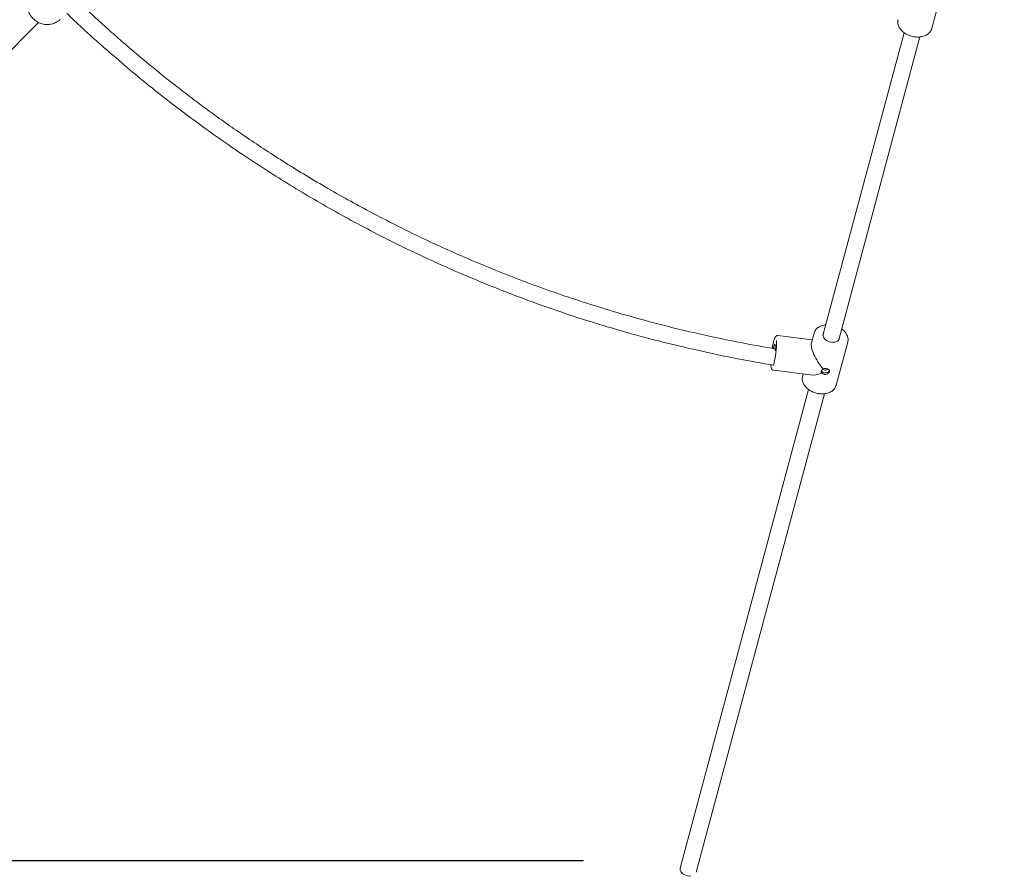
# Model space of a CAD drawing. Units: millimetres. Extents: x 4764 to 4899, y 1689 to 1882.
# Drawn here: x 4811 to 4821, y 1746 to 1755 of the extents above; entities that cross this region are included whole.
import ezdxf

# ---------------------------------------------------------------- set-up
doc = ezdxf.new("R2010")
doc.units = ezdxf.units.MM
doc.styles.get("Standard").update_dxf_attribs({"font": 'arial.ttf'})
doc.dimstyles.new('ISO-25', dxfattribs={"dimtxt": 2.5, "dimasz": 2.5, "dimexe": 1.25, "dimexo": 0.625, "dimtad": 1, "dimtxsty": 'Standard', "dimcen": 2.5, "dimadec": 0, "dimazin": 0, "dimtfac": 1, "dimtmove": 0, "dimatfit": 3, "dimfxl": 1, "dimarcsym": 0})

# ---------------------------------------------------------------- blocks, each defined once
blk = doc.blocks.new('*D5')
at = {"color": 0, "lineweight": -2, "transparency": 16777216}
for p, q in [((4824.1621, 1796.7068), (4779.7386, 1796.7068)), ((4780.7386, 1793.4048), (4780.7386, 1762.8784)), ((4780.7386, 1749.628), (4780.7386, 1755.6237)), ((4816.636, 1746.326), (4779.7386, 1746.326))]:
    blk.add_line(p, q, dxfattribs=at)
at = {"color": 0, "transparency": 16777216}
for points in [[(4780.1883, 1793.4048), (4781.2889, 1793.4048), (4780.7386, 1796.7068)], [(4780.1883, 1749.628), (4781.2889, 1749.628), (4780.7386, 1746.326)]]:
    blk.add_solid(points, dxfattribs=at)
at = {"layer": 'Defpoints', "color": 0, "transparency": 16777216}
for p in [(4780.7386, 1796.7068), (4825.1621, 1796.7068), (4817.636, 1746.326)]:
    blk.add_point(p, dxfattribs=at)
at = {"color": 0, "transparency": 16777216, "insert": (4780.7386, 1759.251), "char_height": 3.5, "attachment_point": 5}
blk.add_mtext('5,05', dxfattribs=at)
blk = doc.blocks.new('*D6')
at = {"color": 0, "lineweight": -2, "transparency": 16777216}
for p, q in [((4826.7275, 1811.6245), (4767.7913, 1811.6245)), ((4768.7913, 1808.3225), (4768.7913, 1775.0425)), ((4768.7913, 1734.5079), (4768.7913, 1767.7879)), ((4816.6546, 1731.2059), (4767.7913, 1731.2059))]:
    blk.add_line(p, q, dxfattribs=at)
at = {"color": 0, "transparency": 16777216}
for points in [[(4768.2409, 1808.3225), (4769.3416, 1808.3225), (4768.7913, 1811.6245)], [(4768.2409, 1734.5079), (4769.3416, 1734.5079), (4768.7913, 1731.2059)]]:
    blk.add_solid(points, dxfattribs=at)
at = {"layer": 'Defpoints', "color": 0, "transparency": 16777216}
for p in [(4827.7275, 1811.6245), (4768.7913, 1731.2059), (4817.6546, 1731.2059)]:
    blk.add_point(p, dxfattribs=at)
at = {"color": 0, "transparency": 16777216, "insert": (4768.7913, 1771.4152), "char_height": 3.5, "attachment_point": 5}
blk.add_mtext('8,03', dxfattribs=at)
blk = doc.blocks.new('*D11')
at = {"color": 0, "lineweight": -2, "transparency": 16777216}
for p, q in [((4787.4959, 1759.8766), (4787.4959, 1711.5157)), ((4848.4569, 1759.8766), (4848.4569, 1711.5157)), ((4790.7979, 1712.5157), (4845.1549, 1712.5157))]:
    blk.add_line(p, q, dxfattribs=at)
at = {"color": 0, "transparency": 16777216}
for points in [[(4790.7979, 1713.0661), (4790.7979, 1711.9654), (4787.4959, 1712.5157)], [(4845.1549, 1713.0661), (4845.1549, 1711.9654), (4848.4569, 1712.5157)]]:
    blk.add_solid(points, dxfattribs=at)
at = {"layer": 'Defpoints', "color": 0, "transparency": 16777216}
for p in [(4787.4959, 1760.8766), (4848.4569, 1760.8766), (4848.4569, 1712.5157)]:
    blk.add_point(p, dxfattribs=at)
at = {"color": 0, "transparency": 16777216, "insert": (4817.9764, 1716.1431), "char_height": 3.5, "attachment_point": 5}
blk.add_mtext('6,09', dxfattribs=at)
blk = doc.blocks.new('*D12')
at = {"color": 0, "lineweight": -2, "transparency": 16777216}
for p, q in [((4802.5294, 1759.7654), (4802.5294, 1720.6566)), ((4833.2773, 1756.2364), (4833.2773, 1720.6566)), ((4805.8314, 1721.6566), (4829.9753, 1721.6566))]:
    blk.add_line(p, q, dxfattribs=at)
at = {"color": 0, "transparency": 16777216}
for points in [[(4805.8314, 1722.2069), (4805.8314, 1721.1063), (4802.5294, 1721.6566)], [(4829.9753, 1722.2069), (4829.9753, 1721.1063), (4833.2773, 1721.6566)]]:
    blk.add_solid(points, dxfattribs=at)
at = {"layer": 'Defpoints', "color": 0, "transparency": 16777216}
for p in [(4802.5294, 1760.7654), (4833.2773, 1757.2364), (4833.2773, 1721.6566)]:
    blk.add_point(p, dxfattribs=at)
at = {"color": 0, "transparency": 16777216, "insert": (4817.9034, 1725.2839), "char_height": 3.5, "attachment_point": 5}
blk.add_mtext('3,16', dxfattribs=at)

msp = doc.modelspace()

# ---------------------------------------------------------------- linework, layer by layer
at = {"color": 7, "linetype": 'Continuous', "lineweight": 15}
for p, q in [((4820.031, 1754.43663), (4820.14353, 1754.85659)), ((4807.77498, 1750.94426), (4811.32568, 1754.49496)), ((4819.76137, 1754.39631), (4818.97078, 1751.44576)), ((4819.12533, 1751.40435), (4819.91588, 1754.35475)), ((4818.88369, 1751.46847), (4818.85871, 1751.37524)), ((4818.86585, 1751.40191), (4818.53187, 1751.44451)), ((4819.09957, 1750.96051), (4819.2121, 1751.38047)), ((4818.48885, 1751.10724), (4818.85023, 1751.06115)), ((4818.77705, 1751.07049), (4818.77116, 1751.04851)), ((4818.82993, 1750.9201), (4817.58033, 1746.25655)), ((4817.73488, 1746.21514), (4818.9845, 1750.87876))]:
    msp.add_line(p, q, dxfattribs=at)
at = {"color": 7, "linetype": 'Continuous', "lineweight": 15, "flags": 128}
for points in [[(4818.8833, 1751.46696), (4818.88334, 1751.46713), (4818.88369, 1751.46847)], [(4819.05261, 1751.38046), (4819.03574, 1751.38388), (4819.01957, 1751.38968), (4819.0048, 1751.39762), (4818.99207, 1751.40734), (4818.98195, 1751.41842), (4818.97488, 1751.43038), (4818.97116, 1751.44269), (4818.97096, 1751.45481), (4818.97428, 1751.46623), (4818.97797, 1751.47259)], [(4818.50435, 1751.29666), (4818.50524, 1751.30754), (4818.50605, 1751.32281), (4818.50619, 1751.33613), (4818.50565, 1751.34693), (4818.50446, 1751.35473), (4818.50267, 1751.3592), (4818.50035, 1751.36013), (4818.49762, 1751.35749), (4818.49458, 1751.3514), (4818.49137, 1751.34211), (4818.48814, 1751.33004), (4818.48599, 1751.32049)], [(4819.13252, 1751.43118), (4819.13233, 1751.42213), (4819.12901, 1751.41072), (4819.1223, 1751.40052), (4819.11251, 1751.39198), (4819.10006, 1751.38547), (4819.08549, 1751.38128), (4819.06944, 1751.37958), (4819.05261, 1751.38046)], [(4818.95485, 1751.10108), (4818.95561, 1751.09936), (4818.96116, 1751.09191), (4818.96958, 1751.08597), (4818.98011, 1751.08209), (4818.99182, 1751.08059), (4819.00367, 1751.08162), (4819.01461, 1751.08509), (4819.02366, 1751.09068), (4819.03002, 1751.09791), (4819.03265, 1751.10393)], [(4818.97354, 1751.12014), (4818.97357, 1751.12004), (4818.97661, 1751.11496), (4818.98217, 1751.11111), (4818.9894, 1751.10909), (4818.9972, 1751.10919), (4819.00439, 1751.11142), (4819.00987, 1751.11541), (4819.01273, 1751.12034)], [(4818.77116, 1751.04851), (4818.77081, 1751.04717), (4818.77045, 1751.04566)], [(4817.58033, 1746.25655), (4817.57909, 1746.24872), (4817.58027, 1746.23645), (4817.58506, 1746.22415), (4817.59325, 1746.2124), (4817.60444, 1746.20175), (4817.61813, 1746.19269), (4817.63365, 1746.18565), (4817.6503, 1746.18096), (4817.66729, 1746.17883), (4817.68383, 1746.17937)]]:
    msp.add_lwpolyline(points, dxfattribs=at)
at = {"color": 7, "linetype": 'Continuous', "lineweight": 15}
for centre, radius, start, end in [((4819.23315, 1751.19633), 0.76759, 167.279609, 170.625633), ((4817.73335, 1751.37525), 0.78527, 343.663359, 1.61118)]:
    msp.add_arc(centre, radius, start, end, dxfattribs=at)
for major_axis, ratio, start_param, end_param in [((0.12061, -0.17972), 0.3387382, 3.4292454, 5.0273953), ((0.19012, 0.12759), 0.4571106, 3.6237543, 4.2575809)]:
    msp.add_ellipse((4818.99163, 1751.21449), major_axis=major_axis, ratio=ratio, start_param=start_param, end_param=end_param, dxfattribs=at)
for points, knots in [([(4811.27248, 1754.79902), (4811.26767, 1754.7941), (4811.25734, 1754.78353), (4811.24442, 1754.76496), (4811.23339, 1754.74442), (4811.22521, 1754.72298), (4811.21978, 1754.70104), (4811.21708, 1754.67888), (4811.21702, 1754.65676), (4811.21954, 1754.63489), (4811.22459, 1754.61345), (4811.23213, 1754.59258), (4811.24219, 1754.57242), (4811.25483, 1754.55311), (4811.27018, 1754.53486), (4811.28835, 1754.51799), (4811.30841, 1754.5037), (4811.32961, 1754.49232), (4811.35113, 1754.48391), (4811.37338, 1754.47819), (4811.39607, 1754.47521), (4811.4189, 1754.47501), (4811.44158, 1754.4776), (4811.46377, 1754.48295), (4811.48517, 1754.49098), (4811.50598, 1754.50201), (4811.52399, 1754.51431), (4811.5341, 1754.52414), (4811.53825, 1754.52817)], [0, 0, 0, 0, 0.03488644, 0.07498228, 0.1143351, 0.15303112, 0.19115781, 0.22881809, 0.26613086, 0.30325025, 0.34037157, 0.37774372, 0.41567242, 0.45451502, 0.49464733, 0.53641519, 0.58003413, 0.61930645, 0.65829767, 0.69705967, 0.73567829, 0.77422621, 0.81275387, 0.85129396, 0.88985594, 0.92844717, 0.97069702, 1, 1, 1, 1]), ([(4818.50569, 1751.31673), (4818.49477, 1751.31839), (4818.36837, 1751.33769), (4818.13057, 1751.3831), (4817.7953, 1751.45265), (4817.46998, 1751.53008), (4817.1563, 1751.613), (4816.85422, 1751.70097), (4816.56361, 1751.79317), (4816.28257, 1751.8896), (4816.00932, 1751.99034), (4815.74395, 1752.09496), (4815.48657, 1752.20301), (4815.23893, 1752.31322), (4815.00095, 1752.42509), (4814.77251, 1752.53811), (4814.55349, 1752.65181), (4814.33623, 1752.76984), (4814.12143, 1752.89192), (4813.90974, 1753.01773), (4813.70897, 1753.14218), (4813.5189, 1753.26477), (4813.33929, 1753.38501), (4813.16991, 1753.50245), (4813.01054, 1753.61667), (4812.85877, 1753.72887), (4812.7147, 1753.83861), (4812.57845, 1753.9454), (4812.45088, 1754.04808), (4812.3264, 1754.15083), (4812.19936, 1754.25838), (4812.06784, 1754.37274), (4811.93207, 1754.49424), (4811.80143, 1754.61414), (4811.71646, 1754.69522), (4811.67725, 1754.73263)], [0, 0, 0, 0, 0.0042758, 0.0494913, 0.0936675, 0.1368046, 0.1789023, 0.2192367, 0.2585687, 0.2968982, 0.3342252, 0.3712806, 0.4072922, 0.4422598, 0.4761837, 0.5090638, 0.5408999, 0.5716923, 0.6047553, 0.6365236, 0.6669973, 0.6961765, 0.7240611, 0.7506511, 0.7759466, 0.7999476, 0.8237029, 0.8460373, 0.8669508, 0.8870866, 0.9085083, 0.9313722, 0.9545418, 0.9790253, 1, 1, 1, 1]), ([(4811.60186, 1754.58397), (4811.63185, 1754.55535), (4811.72058, 1754.47064), (4811.87389, 1754.33103), (4812.05747, 1754.16903), (4812.24459, 1754.01035), (4812.43444, 1753.85521), (4812.63375, 1753.69859), (4812.84274, 1753.54091), (4813.06164, 1753.38265), (4813.29064, 1753.22428), (4813.52088, 1753.07229), (4813.75162, 1752.92685), (4813.98211, 1752.78802), (4814.22115, 1752.65074), (4814.46886, 1752.51542), (4814.72375, 1752.38332), (4814.98576, 1752.25481), (4815.25481, 1752.13024), (4815.53249, 1752.00933), (4815.8206, 1751.89181), (4816.11929, 1751.7783), (4816.42868, 1751.66942), (4816.74701, 1751.56639), (4817.07422, 1751.46973), (4817.40819, 1751.38063), (4817.74865, 1751.29916), (4818.09554, 1751.22699), (4818.34002, 1751.18026), (4818.46922, 1751.16056), (4818.47957, 1751.15898)], [0, 0, 0, 0, 0.01594579, 0.04719139, 0.079759, 0.11012996, 0.14156681, 0.17406974, 0.20763853, 0.24227334, 0.27797417, 0.31474073, 0.34839453, 0.3828944, 0.41824018, 0.45443213, 0.49147011, 0.52867024, 0.56668656, 0.60551896, 0.64516741, 0.68637523, 0.72842897, 0.77132888, 0.81507474, 0.85966679, 0.90428591, 0.94972126, 0.99597259, 1, 1, 1, 1]), ([(4819.70248, 1754.52266), (4819.70181, 1754.5203), (4819.69958, 1754.51249), (4819.69907, 1754.49853), (4819.70086, 1754.48127), (4819.70587, 1754.46402), (4819.71378, 1754.4471), (4819.72458, 1754.43076), (4819.73806, 1754.4153), (4819.754, 1754.40104), (4819.77205, 1754.38825), (4819.79188, 1754.37718), (4819.81308, 1754.36803), (4819.83489, 1754.36109), (4819.85126, 1754.35751), (4819.86008, 1754.35616), (4819.86168, 1754.35591)], [0, 0, 0, 0, 0.0332286, 0.1096896, 0.1862194, 0.2634546, 0.3417563, 0.4211449, 0.5013838, 0.5821446, 0.6631442, 0.7441844, 0.825206, 0.9062211, 0.9830251, 1, 1, 1, 1]), ([(4819.86168, 1754.35591), (4819.86577, 1754.35538), (4819.87751, 1754.35385), (4819.89684, 1754.35313), (4819.9192, 1754.35455), (4819.94065, 1754.35841), (4819.9608, 1754.36463), (4819.97923, 1754.37316), (4819.99552, 1754.38387), (4820.00934, 1754.39654), (4820.02021, 1754.41089), (4820.02759, 1754.42471), (4820.02997, 1754.434), (4820.03091, 1754.43769)], [0, 0, 0, 0, 0.0529294, 0.1516769, 0.2506802, 0.3499097, 0.4493343, 0.5487276, 0.6477142, 0.7457756, 0.8424223, 0.9374537, 1, 1, 1, 1]), ([(4818.99876, 1751.55018), (4818.99522, 1751.54988), (4818.98427, 1751.54892), (4818.96698, 1751.54474), (4818.94734, 1751.53782), (4818.92961, 1751.52849), (4818.91413, 1751.51708), (4818.90124, 1751.50382), (4818.89146, 1751.48896), (4818.88554, 1751.47642), (4818.88401, 1751.46872), (4818.8836, 1751.46665)], [0, 0, 0, 0, 0.0619206, 0.1913765, 0.3210151, 0.4504711, 0.5791769, 0.7064379, 0.8317019, 0.9549173, 1, 1, 1, 1]), ([(4819.21185, 1751.38105), (4819.2127, 1751.38407), (4819.21509, 1751.39253), (4819.21562, 1751.40718), (4819.21369, 1751.42445), (4819.20859, 1751.44169), (4819.20056, 1751.45858), (4819.18969, 1751.47492), (4819.17602, 1751.49026), (4819.16375, 1751.50166), (4819.15549, 1751.50732), (4819.15331, 1751.5088)], [0, 0, 0, 0, 0.0683697, 0.1916109, 0.3150069, 0.4395677, 0.5658585, 0.6938886, 0.8232751, 0.9534838, 1, 1, 1, 1]), ([(4818.53178, 1751.44418), (4818.53074, 1751.4444), (4818.52701, 1751.44518), (4818.52069, 1751.44349), (4818.51452, 1751.44014), (4818.50975, 1751.43567), (4818.50547, 1751.42995), (4818.5012, 1751.42202), (4818.49676, 1751.41118), (4818.49223, 1751.39733), (4818.4882, 1751.3829), (4818.4857, 1751.37205), (4818.48465, 1751.3675)], [0, 0, 0, 0, 0.0273453, 0.0978506, 0.1651082, 0.2378249, 0.3271729, 0.4540625, 0.6033943, 0.7443225, 0.8926288, 1, 1, 1, 1]), ([(4818.46251, 1751.1616), (4818.46277, 1751.15691), (4818.46331, 1751.14711), (4818.46515, 1751.13476), (4818.46768, 1751.12541), (4818.4717, 1751.11772), (4818.47667, 1751.11224), (4818.48269, 1751.10832), (4818.48717, 1751.10778), (4818.48893, 1751.10757)], [0, 0, 0, 0, 0.189675, 0.3960736, 0.6214019, 0.743521, 0.8426447, 0.9383063, 1, 1, 1, 1]), ([(4818.96051, 1751.08037), (4818.95997, 1751.08088), (4818.957, 1751.08368), (4818.95354, 1751.08969), (4818.95334, 1751.09894), (4818.95764, 1751.10837), (4818.96426, 1751.11552), (4818.96942, 1751.11887), (4818.97112, 1751.11997)], [0, 0, 0, 0, 0.0479124, 0.2643966, 0.4793093, 0.6890926, 0.8980189, 1, 1, 1, 1]), ([(4818.97112, 1751.11997), (4818.97312, 1751.12065), (4818.97898, 1751.12264), (4818.98939, 1751.12382), (4819.00203, 1751.12318), (4819.01389, 1751.1205), (4819.02429, 1751.1155), (4819.03139, 1751.10853), (4819.03429, 1751.09992), (4819.03261, 1751.09046), (4819.02669, 1751.08123), (4819.01722, 1751.0733), (4819.00502, 1751.06783), (4818.99142, 1751.06593), (4818.97824, 1751.06806), (4818.96751, 1751.07325), (4818.96265, 1751.07819), (4818.96051, 1751.08037)], [0, 0, 0, 0, 0.0373633, 0.109635, 0.1668181, 0.2370568, 0.3072556, 0.378608, 0.4508761, 0.5218316, 0.5912959, 0.6614092, 0.7332759, 0.8053238, 0.8757257, 0.9452301, 1, 1, 1, 1]), ([(4818.77074, 1751.04519), (4818.76999, 1751.04222), (4818.76787, 1751.03376), (4818.76776, 1751.01915), (4818.77016, 1751.00188), (4818.77572, 1750.98468), (4818.78419, 1750.96784), (4818.79551, 1750.95164), (4818.80948, 1750.93639), (4818.82584, 1750.92238), (4818.84426, 1750.9099), (4818.86437, 1750.89918), (4818.8858, 1750.89041), (4818.90774, 1750.88387), (4818.92417, 1750.8806), (4818.93299, 1750.87942), (4818.93459, 1750.8792)], [0, 0, 0, 0, 0.0410368, 0.1167691, 0.1927066, 0.2694323, 0.347244, 0.4261024, 0.5057447, 0.5858451, 0.6661406, 0.7464504, 0.8267444, 0.9070356, 0.9831555, 1, 1, 1, 1]), ([(4818.93459, 1750.8792), (4818.93869, 1750.87875), (4818.95042, 1750.87744), (4818.96971, 1750.87711), (4818.99192, 1750.87898), (4819.01316, 1750.88329), (4819.03301, 1750.88996), (4819.05107, 1750.89891), (4819.06691, 1750.91002), (4819.08022, 1750.92302), (4819.09051, 1750.93765), (4819.09715, 1750.95107), (4819.09909, 1750.95979), (4819.09977, 1750.96289)], [0, 0, 0, 0, 0.0535488, 0.1534601, 0.2536365, 0.3540431, 0.4546215, 0.5551094, 0.6550903, 0.7540381, 0.8514796, 0.9473034, 1, 1, 1, 1])]:
    msp.add_open_spline(points, degree=3, knots=knots, dxfattribs=at)

# ---------------------------------------------------------------- dimensions: what is measured, and where the dimension line sits
dim = msp.add_linear_dim(base=(4768.79126, 1731.20594), p1=(4827.7275, 1811.62447), p2=(4817.6546, 1731.20594), angle=270, text='8,03', dimstyle='ISO-25', override={"dimtxt": 3.5, "dimasz": 3.302, "dimexe": 1, "dimexo": 1, "dimgap": 1.524, "dimtih": 1, "dimtoh": 1, "dimlfac": 100, "dimzin": 0, "dimadec": 2, "dimtzin": 0})
dim.commit()
dim.dimension.update_dxf_attribs({"geometry": '*D6', "text_midpoint": (4768.79126, 1771.41521)})
dim = msp.add_linear_dim(base=(4780.7386, 1796.70684), p1=(4817.63601, 1746.32595), p2=(4825.16211, 1796.70684), angle=90, text='5,05', dimstyle='ISO-25', override={"dimtxt": 3.5, "dimasz": 3.302, "dimexe": 1, "dimexo": 1, "dimgap": 1.524, "dimtih": 1, "dimtoh": 1, "dimlfac": 100, "dimzin": 0, "dimadec": 2, "dimtzin": 0})
dim.commit()
dim.dimension.update_dxf_attribs({"geometry": '*D5', "text_midpoint": (4780.7386, 1759.25104), "dimtype": 128})
for base, p1, p2, text, picture, middle in [((4848.45693, 1712.51573), (4787.49592, 1760.87665), (4848.45693, 1760.87665), '6,09', '*D11', (4817.97643, 1716.14307)), ((4833.27735, 1721.6566), (4802.52942, 1760.76544), (4833.27735, 1757.2364), '3,16', '*D12', (4817.90339, 1725.28395))]:
    dim = msp.add_linear_dim(base=base, p1=p1, p2=p2, text=text, dimstyle='ISO-25', override={"dimtxt": 3.5, "dimasz": 3.302, "dimexe": 1, "dimexo": 1, "dimgap": 1.524, "dimtih": 1, "dimtoh": 1, "dimlfac": 100, "dimzin": 0, "dimadec": 2, "dimtzin": 0})
    dim.commit()
    dim.dimension.update_dxf_attribs({"geometry": picture, "text_midpoint": middle})

doc.saveas('drawing.dxf')
